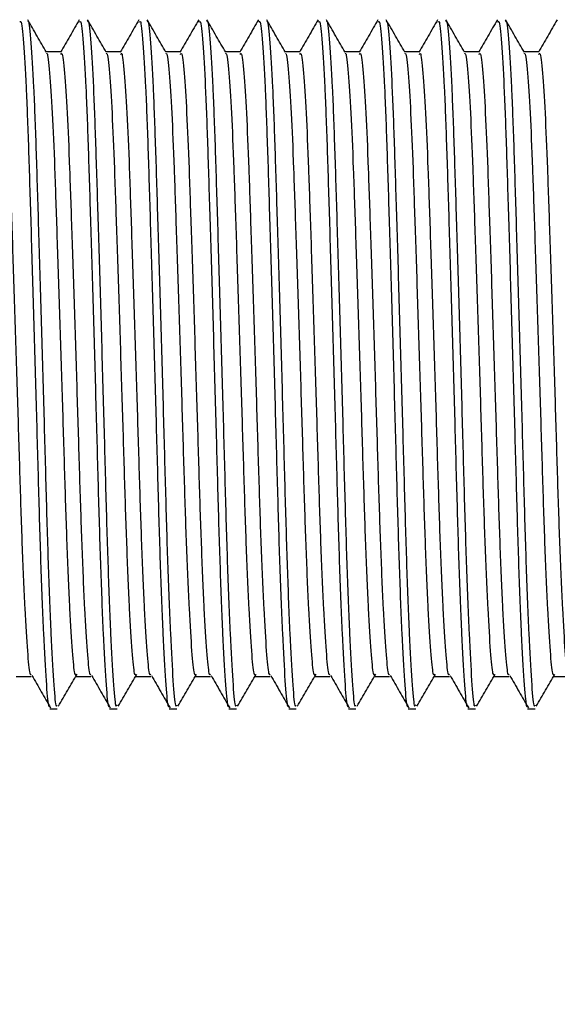
# Model space of a CAD drawing. Units: millimetres. Extents: x 35 to 2570, y -198 to 1669.
# Drawn here: x 1703 to 1764, y 1124 to 1236 of the extents above; entities that cross this region are included whole.
import ezdxf

# ---------------------------------------------------------------- set-up
doc = ezdxf.new("R2010")
doc.units = ezdxf.units.MM
doc.header["$LTSCALE"] = 10
doc.layers.add('DIMENSIONS', color=7, linetype='Continuous')
doc.styles.add('SLDTEXTSTYLE0', font='TXT', dxfattribs={"width": 0.7})
doc.dimstyles.new('SLDDIMSTYLE0', dxfattribs={"dimtxt": 50.376667, "dimasz": 21.166667, "dimexe": 0, "dimexo": 0.0625, "dimgap": 12.594167, "dimtad": 0, "dimtih": 1, "dimtoh": 1, "dimdec": 0, "dimlfac": 0.266667, "dimrnd": 1e-09, "dimzin": 12, "dimdsep": 46, "dimtxsty": 'SLDTEXTSTYLE0', "dimsah": 1, "dimcen": 0.09, "dimadec": 0, "dimazin": 3, "dimtfac": 1, "dimtdec": 0, "dimtmove": 0, "dimatfit": 0, "dimfxl": 0, "dimfrac": 2, "dimtolj": 1, "dimtzin": 12, "dimarcsym": 0})
doc.dimstyles.new('SLDDIMSTYLE2', dxfattribs={"dimtxt": 50.376667, "dimasz": 21.166667, "dimexe": 0, "dimexo": 0.0625, "dimgap": 12.594167, "dimtad": 0, "dimtih": 1, "dimtoh": 1, "dimdec": 0, "dimlfac": 0.266667, "dimrnd": 1e-09, "dimzin": 12, "dimdsep": 46, "dimtxsty": 'SLDTEXTSTYLE0', "dimsah": 1, "dimcen": 0.09, "dimadec": 0, "dimazin": 3, "dimtfac": 1, "dimtdec": 0, "dimtofl": 0, "dimtmove": 0, "dimatfit": 3, "dimfxl": 0, "dimfrac": 2, "dimtolj": 1, "dimtzin": 12, "dimarcsym": 0})

# ---------------------------------------------------------------- blocks, each defined once
blk = doc.blocks.new('_D_2')
at = {"layer": 'DIMENSIONS'}
for p, q in [((1889.67, 1617.27), (1953.17, 1617.27)), ((1953.17, 1617.27), (1953.17, 1318.39)), ((1953.17, 1074.64), (1953.17, 977.76))]:
    blk.add_line(p, q, dxfattribs=at)
for points in [[(1953.17, 1318.39), (1960.92, 1368.77), (1945.42, 1368.77)], [(1953.17, 1074.64), (1945.42, 1024.26), (1960.92, 1024.26)]]:
    blk.add_solid(points, dxfattribs=at)
at = {"layer": 'DIMENSIONS', "char_height": 39.687, "attachment_point": 1, "style": 'SLDTEXTSTYLE0'}
for s, insert in [('%%c', (1718.79, 1667.14)), ('65', (1777.3, 1667.14)), ('WASHER', (1665.22, 1605.55))]:
    blk.add_mtext(s, dxfattribs=dict(at, insert=insert))
blk = doc.blocks.new('_D_4')
at = {"layer": 'DIMENSIONS'}
for p, q in [((2154.22, 1156.83), (2154.22, 568.42)), ((1085.47, 1018.76), (1085.47, 568.42)), ((1085.47, 568.42), (1610.78, 568.42)), ((2154.22, 568.42), (1698.98, 568.42))]:
    blk.add_line(p, q, dxfattribs=at)
for points in [[(1085.47, 568.42), (1135.85, 560.67), (1135.85, 576.17)], [(2154.22, 568.42), (2103.84, 576.17), (2103.84, 560.67)]]:
    blk.add_solid(points, dxfattribs=at)
at = {"layer": 'DIMENSIONS', "insert": (1610.78, 588.79), "char_height": 39.687, "attachment_point": 1, "style": 'SLDTEXTSTYLE0'}
blk.add_mtext('285', dxfattribs=at)

msp = doc.modelspace()

# ---------------------------------------------------------------- linework, layer by layer
at = {"color": 7, "linetype": 'Continuous', "lineweight": 25}
for p, q in [((1708.976723, 1160.910882), (1710.677624, 1160.91088)), ((1715.78031, 1160.9109), (1717.481211, 1160.910899)), ((1722.583852, 1160.910886), (1724.284753, 1160.910885)), ((1729.38744, 1160.910904), (1731.088341, 1160.910903)), ((1742.994586, 1160.910886), (1744.695487, 1160.910885)), ((1749.798174, 1160.910904), (1751.499075, 1160.910903)), ((1756.601716, 1160.91089), (1758.302617, 1160.910889)), ((1763.405303, 1160.910909), (1765.106204, 1160.910907)), ((1705.987696, 1157.224312), (1706.839605, 1157.224275)), ((1712.791238, 1157.224299), (1713.643192, 1157.224294)), ((1719.594826, 1157.224317), (1720.44678, 1157.224312)), ((1726.398368, 1157.224303), (1727.250322, 1157.224298)), ((1733.201972, 1157.224298), (1734.05391, 1157.224316)), ((1740.005514, 1157.224285), (1740.857468, 1157.22428)), ((1746.809101, 1157.224303), (1747.661056, 1157.224298)), ((1753.612689, 1157.224321), (1754.464643, 1157.224316)), ((1760.416231, 1157.224307), (1761.268185, 1157.224302))]:
    msp.add_line(p, q, dxfattribs=at)
at = {"color": 7, "linetype": 'Continuous', "lineweight": 25, "flags": 128}
for points in [[(1707.259545, 1232.123025), (1706.409095, 1232.123025), (1705.586425, 1232.123002)], [(1714.063103, 1232.122988), (1713.212653, 1232.122989), (1712.390012, 1232.123021)], [(1720.866691, 1232.123006), (1720.01624, 1232.123007), (1719.193554, 1232.123007)], [(1727.670233, 1232.122993), (1726.819828, 1232.123025), (1725.997142, 1232.123025)], [(1734.473821, 1232.123011), (1733.62337, 1232.123011), (1732.8007, 1232.122988)], [(1741.277408, 1232.123029), (1740.426958, 1232.12303), (1739.604288, 1232.123007)], [(1748.080966, 1232.122992), (1747.230516, 1232.122993), (1746.40783, 1232.122993)], [(1754.884554, 1232.123011), (1754.034104, 1232.123011), (1753.211418, 1232.123011)], [(1761.688096, 1232.122997), (1760.837646, 1232.122997), (1760.015005, 1232.123029)], [(1702.173181, 1160.910895), (1703.023631, 1160.910895), (1703.874066, 1160.910917)], [(1736.191044, 1160.9109), (1737.041449, 1160.910867), (1737.891883, 1160.910889)]]:
    msp.add_lwpolyline(points, dxfattribs=at)
at = {"color": 7, "linetype": 'Continuous', "lineweight": 25}
for points, knots in [([(1702.585882, 1235.491669), (1702.622155, 1235.567997), (1702.750107, 1235.837245), (1702.994996, 1233.452889), (1703.29441, 1228.532795), (1703.561328, 1221.345116), (1703.828075, 1212.547074), (1704.128256, 1202.526536), (1704.428519, 1192.090453), (1704.695219, 1182.081397), (1704.961984, 1173.041649), (1705.262092, 1165.465029), (1705.562908, 1160.173872), (1705.7918, 1157.407579), (1705.934663, 1157.502845), (1705.987696, 1157.538209)], [0, 0, 0, 0, 0.0335430419, 0.118323004, 0.2031029585, 0.2849897554, 0.366876348, 0.4516562785, 0.5364362148, 0.6183230543, 0.7002096511, 0.7849896841, 0.8697696312, 0.9516563359, 1, 1, 1, 1]), ([(1705.610166, 1232.081984), (1705.254926, 1232.69643), (1704.544416, 1233.925373), (1703.834053, 1235.154372), (1703.478856, 1235.768897)], [0, 0, 0, 0, 0.4999789323, 1, 1, 1, 1]), ([(1703.481476, 1235.530952), (1703.502938, 1235.567482), (1703.616418, 1235.760632), (1703.845741, 1233.419138), (1704.144783, 1228.541496), (1704.411805, 1221.342822), (1704.678493, 1212.547735), (1704.978714, 1202.526329), (1705.278968, 1192.090638), (1705.545664, 1182.080879), (1705.812455, 1173.043569), (1706.112461, 1165.457592), (1706.413656, 1160.201192), (1706.641271, 1157.327634), (1706.785973, 1157.60373), (1706.839625, 1157.7061)], [0, 0, 0, 0, 0.02005207676, 0.10602358605, 0.19199508762, 0.27503276945, 0.35807007964, 0.44404174151, 0.53001322465, 0.61305094974, 0.69608842865, 0.78206000981, 0.86803150388, 0.95106903656, 1, 1, 1, 1]), ([(1709.338389, 1235.764939), (1708.983264, 1235.150517), (1708.273048, 1233.921733), (1707.562772, 1232.693006), (1707.20765, 1232.078672)], [0, 0, 0, 0, 0.5000239565, 1, 1, 1, 1]), ([(1709.389486, 1235.491664), (1709.425735, 1235.567989), (1709.553604, 1235.837225), (1709.798538, 1233.45287), (1710.098004, 1228.532818), (1710.364934, 1221.34513), (1710.631584, 1212.547072), (1710.931865, 1202.526547), (1711.232103, 1192.09047), (1711.498801, 1182.081411), (1711.765599, 1173.04165), (1712.065667, 1165.465045), (1712.366516, 1160.1739), (1712.595333, 1157.40756), (1712.738203, 1157.502829), (1712.791238, 1157.538195)], [0, 0, 0, 0, 0.0335430291, 0.1183229968, 0.2031028417, 0.284989644, 0.3668764544, 0.4516561515, 0.5364360935, 0.6183229384, 0.7002097072, 0.7849896077, 0.8697695604, 0.9516563326, 1, 1, 1, 1]), ([(1712.413708, 1232.08197), (1712.058487, 1232.696429), (1711.348017, 1233.925397), (1710.637644, 1235.154393), (1710.282444, 1235.768916)], [0, 0, 0, 0, 0.4999795005, 1, 1, 1, 1]), ([(1710.285063, 1235.53097), (1710.306509, 1235.567489), (1710.4199, 1235.760576), (1710.64929, 1233.419134), (1710.948376, 1228.541514), (1711.215406, 1221.342833), (1711.482023, 1212.54772), (1711.782339, 1202.526325), (1712.082473, 1192.090643), (1712.349269, 1182.080887), (1712.616059, 1173.043591), (1712.915966, 1165.457563), (1713.217281, 1160.201246), (1713.444806, 1157.32756), (1713.589546, 1157.603723), (1713.643212, 1157.706118)], [0, 0, 0, 0, 0.0200520604, 0.1060235689, 0.1919949529, 0.275032634, 0.3580703232, 0.4440415573, 0.5300132927, 0.613050771, 0.6960882492, 0.7820600096, 0.8680313775, 0.9510690281, 1, 1, 1, 1]), ([(1716.141931, 1235.764925), (1715.786823, 1235.150513), (1715.076633, 1233.921734), (1714.366361, 1232.693024), (1714.011238, 1232.07869)], [0, 0, 0, 0, 0.5000180082, 1, 1, 1, 1]), ([(1716.193028, 1235.49165), (1716.229294, 1235.567987), (1716.357225, 1235.837266), (1716.602122, 1233.452893), (1716.901565, 1228.532773), (1717.168452, 1221.345122), (1717.435202, 1212.54707), (1717.735404, 1202.526525), (1718.035671, 1192.090441), (1718.302337, 1182.081391), (1718.569142, 1173.041635), (1718.869214, 1165.465035), (1719.17004, 1160.173875), (1719.39893, 1157.407584), (1719.541793, 1157.502849), (1719.594826, 1157.538213)], [0, 0, 0, 0, 0.0335430432, 0.1183230062, 0.2031030553, 0.2849897207, 0.3668763142, 0.4516564277, 0.536436365, 0.6183230216, 0.7002097858, 0.7849896817, 0.8697696297, 0.9516563353, 1, 1, 1, 1]), ([(1719.217296, 1232.081988), (1718.862056, 1232.696434), (1718.151546, 1233.925378), (1717.441182, 1235.154377), (1717.085986, 1235.768902)], [0, 0, 0, 0, 0.4999789323, 1, 1, 1, 1]), ([(1717.088621, 1235.530934), (1717.110078, 1235.567472), (1717.223527, 1235.760666), (1717.452871, 1233.419137), (1717.751939, 1228.541475), (1718.018923, 1221.342824), (1718.285647, 1212.547719), (1718.585856, 1202.526312), (1718.886122, 1192.090626), (1719.152782, 1182.080873), (1719.419613, 1173.043556), (1719.719586, 1165.457594), (1720.020779, 1160.201207), (1720.248427, 1157.327601), (1720.393109, 1157.603724), (1720.446754, 1157.706104)], [0, 0, 0, 0, 0.0200520772, 0.1060235846, 0.1919951793, 0.2750327251, 0.358070198, 0.444041858, 0.5300133393, 0.6130508762, 0.6960885222, 0.7820599614, 0.8680314536, 0.9510690402, 1, 1, 1, 1]), ([(1722.945519, 1235.764943), (1722.590411, 1235.150532), (1721.88021, 1233.921735), (1721.169929, 1232.693005), (1720.814796, 1232.078654)], [0, 0, 0, 0, 0.5000106743, 1, 1, 1, 1]), ([(1722.996616, 1235.491669), (1723.032871, 1235.567984), (1723.160764, 1235.837187), (1723.40565, 1233.452894), (1723.705163, 1228.532791), (1723.972057, 1221.345137), (1724.23871, 1212.547069), (1724.539016, 1202.526536), (1724.839246, 1192.090452), (1725.105953, 1182.081398), (1725.372722, 1173.041649), (1725.672805, 1165.465055), (1725.973622, 1160.173885), (1726.202532, 1157.407628), (1726.345363, 1157.502834), (1726.398384, 1157.538176)], [0, 0, 0, 0, 0.0335430326, 0.1183229637, 0.2031029132, 0.2849895938, 0.3668764148, 0.451656305, 0.5364362579, 0.6183231136, 0.7002097264, 0.7849896379, 0.8697696017, 0.9516563225, 1, 1, 1, 1]), ([(1726.020838, 1232.081975), (1725.665617, 1232.696433), (1724.955146, 1233.925402), (1724.244774, 1235.154397), (1723.889574, 1235.76892)], [0, 0, 0, 0, 0.4999795005, 1, 1, 1, 1]), ([(1723.892209, 1235.530952), (1723.913649, 1235.567479), (1724.027009, 1235.76061), (1724.256421, 1233.419132), (1724.555531, 1228.541493), (1724.822529, 1221.342838), (1725.089155, 1212.547717), (1725.389466, 1202.526323), (1725.689704, 1192.090644), (1725.956371, 1182.080891), (1726.2232, 1173.043574), (1726.523174, 1165.457613), (1726.824366, 1160.201225), (1727.052015, 1157.327619), (1727.196697, 1157.603742), (1727.250342, 1157.706122)], [0, 0, 0, 0, 0.0200520642, 0.1060235855, 0.191995077, 0.2750326361, 0.3580703376, 0.444041769, 0.530013264, 0.6130508142, 0.6960884735, 0.7820599265, 0.8680314325, 0.9510690324, 1, 1, 1, 1]), ([(1729.749107, 1235.764961), (1729.393989, 1235.150531), (1728.683789, 1233.921734), (1727.973507, 1232.693005), (1727.618384, 1232.078672)], [0, 0, 0, 0, 0.5000253417, 1, 1, 1, 1]), ([(1729.800158, 1235.491655), (1729.83643, 1235.567983), (1729.964382, 1235.837231), (1730.209278, 1233.452876), (1730.508661, 1228.532778), (1730.77569, 1221.345135), (1731.0423, 1212.547075), (1731.34255, 1202.526531), (1731.642769, 1192.090446), (1731.909573, 1182.081403), (1732.176244, 1173.041637), (1732.476344, 1165.465047), (1732.777198, 1160.173841), (1733.006048, 1157.407604), (1733.148931, 1157.502841), (1733.201971, 1157.538195)], [0, 0, 0, 0, 0.0335430436, 0.1183230098, 0.2031029683, 0.2849895985, 0.3668762452, 0.4516563619, 0.5364363023, 0.6183229031, 0.7002097223, 0.7849896212, 0.869769672, 0.9516563258, 1, 1, 1, 1]), ([(1732.824426, 1232.081993), (1732.469215, 1232.696447), (1731.758755, 1233.925419), (1731.048341, 1235.154389), (1730.693116, 1235.768906)], [0, 0, 0, 0, 0.4999735328, 1, 1, 1, 1]), ([(1730.695751, 1235.530938), (1730.717213, 1235.567468), (1730.830693, 1235.760618), (1731.060023, 1233.419126), (1731.359036, 1228.541478), (1731.62616, 1221.342838), (1731.892746, 1212.547723), (1732.192996, 1202.526317), (1732.493243, 1192.090624), (1732.759939, 1182.080866), (1733.026735, 1173.043557), (1733.326718, 1165.457598), (1733.627908, 1160.201211), (1733.855557, 1157.327606), (1734.000239, 1157.603728), (1734.053884, 1157.706109)], [0, 0, 0, 0, 0.0200520777, 0.1060235908, 0.1919950962, 0.2750326087, 0.358070138, 0.4440418037, 0.5300132906, 0.6130510194, 0.6960885021, 0.782059947, 0.8680314449, 0.951069037, 1, 1, 1, 1]), ([(1736.552665, 1235.764925), (1736.197557, 1235.150513), (1735.487366, 1233.921734), (1734.777095, 1232.693023), (1734.421972, 1232.07869)], [0, 0, 0, 0, 0.5000180082, 1, 1, 1, 1]), ([(1736.603745, 1235.491673), (1736.640018, 1235.568001), (1736.76797, 1235.83725), (1737.012861, 1233.452893), (1737.312267, 1228.532799), (1737.579212, 1221.345118), (1737.845858, 1212.547058), (1738.146141, 1202.526533), (1738.446376, 1192.090457), (1738.713084, 1182.081401), (1738.979846, 1173.041653), (1739.279957, 1165.465035), (1739.580764, 1160.173871), (1739.809685, 1157.407599), (1739.952499, 1157.50283), (1740.005513, 1157.538181)], [0, 0, 0, 0, 0.033543043, 0.1183230077, 0.2031029647, 0.2849897641, 0.3668765716, 0.4516562656, 0.5364362045, 0.6183230465, 0.7002096458, 0.7849896814, 0.8697696311, 0.9516563382, 1, 1, 1, 1]), ([(1739.627984, 1232.081956), (1739.272763, 1232.696415), (1738.562292, 1233.925383), (1737.85192, 1235.154379), (1737.496719, 1235.768902)], [0, 0, 0, 0, 0.4999795005, 1, 1, 1, 1]), ([(1737.499339, 1235.530956), (1737.520801, 1235.567486), (1737.634281, 1235.760636), (1737.863606, 1233.419143), (1738.16264, 1228.541499), (1738.42969, 1221.342823), (1738.696276, 1212.547719), (1738.9966, 1202.526326), (1739.296826, 1192.090642), (1739.563529, 1182.080883), (1739.830318, 1173.043573), (1740.130325, 1165.457596), (1740.431519, 1160.201197), (1740.659134, 1157.327639), (1740.803836, 1157.603734), (1740.857488, 1157.706104)], [0, 0, 0, 0, 0.0200520773, 0.1060235889, 0.1919950928, 0.2750327769, 0.3580703047, 0.4440417265, 0.5300132119, 0.6130509393, 0.6960884204, 0.7820600039, 0.8680315003, 0.9510690352, 1, 1, 1, 1]), ([(1743.356252, 1235.764943), (1743.001127, 1235.150522), (1742.290912, 1233.921738), (1741.580635, 1232.693011), (1741.225514, 1232.078677)], [0, 0, 0, 0, 0.5000239565, 1, 1, 1, 1]), ([(1743.407303, 1235.491636), (1743.44357, 1235.567974), (1743.571501, 1235.837254), (1743.816389, 1233.452865), (1744.115872, 1228.532825), (1744.382792, 1221.345133), (1744.649463, 1212.547069), (1744.949669, 1202.526528), (1745.249908, 1192.090452), (1745.516676, 1182.081406), (1745.783474, 1173.041653), (1746.083474, 1165.465019), (1746.384319, 1160.173863), (1746.613205, 1157.40757), (1746.756068, 1157.502835), (1746.809101, 1157.538199)], [0, 0, 0, 0, 0.0335430407, 0.1183229976, 0.2031028317, 0.2849896235, 0.3668764235, 0.4516563488, 0.5364362799, 0.6183228718, 0.70020963, 0.7849896973, 0.8697696391, 0.9516563388, 1, 1, 1, 1]), ([(1746.431572, 1232.081974), (1746.076355, 1232.696436), (1745.365893, 1233.925407), (1744.655481, 1235.154378), (1744.300261, 1235.768888)], [0, 0, 0, 0, 0.4999800688, 1, 1, 1, 1]), ([(1744.302881, 1235.530943), (1744.324343, 1235.567473), (1744.437823, 1235.760622), (1744.667152, 1233.419131), (1744.966167, 1228.541482), (1745.233284, 1221.342839), (1745.499901, 1212.547715), (1745.800125, 1202.526316), (1746.100351, 1192.090636), (1746.36715, 1182.080888), (1746.633837, 1173.043564), (1746.933875, 1165.45758), (1747.23505, 1160.201194), (1747.462703, 1157.327587), (1747.607385, 1157.60371), (1747.66103, 1157.70609)], [0, 0, 0, 0, 0.0200520757, 0.1060235807, 0.1919950779, 0.2750325825, 0.3580702683, 0.4440417412, 0.53001322, 0.6130506948, 0.696088391, 0.7820599678, 0.8680314575, 0.9510690416, 1, 1, 1, 1]), ([(1750.159794, 1235.764929), (1749.804686, 1235.150518), (1749.094496, 1233.921738), (1748.384224, 1232.693028), (1748.029101, 1232.078695)], [0, 0, 0, 0, 0.5000180082, 1, 1, 1, 1]), ([(1750.210891, 1235.491655), (1750.247158, 1235.567992), (1750.375088, 1235.837271), (1750.619986, 1233.452898), (1750.919429, 1228.532778), (1751.186315, 1221.345126), (1751.453065, 1212.547075), (1751.753267, 1202.52653), (1752.053534, 1192.090445), (1752.3202, 1182.081395), (1752.587005, 1173.04164), (1752.887077, 1165.465039), (1753.187903, 1160.17388), (1753.416793, 1157.407588), (1753.559656, 1157.502853), (1753.612689, 1157.538217)], [0, 0, 0, 0, 0.0335430432, 0.1183230062, 0.2031030553, 0.2849897207, 0.3668763142, 0.4516564277, 0.536436365, 0.6183230216, 0.7002097858, 0.7849896817, 0.8697696297, 0.9516563353, 1, 1, 1, 1]), ([(1753.235159, 1232.081993), (1752.879919, 1232.696439), (1752.169409, 1233.925382), (1751.459046, 1235.154381), (1751.103849, 1235.768906)], [0, 0, 0, 0, 0.4999789323, 1, 1, 1, 1]), ([(1751.106485, 1235.530938), (1751.127941, 1235.567476), (1751.24139, 1235.76067), (1751.470734, 1233.419142), (1751.769802, 1228.541479), (1752.036786, 1221.342829), (1752.30351, 1212.547723), (1752.603719, 1202.526317), (1752.903985, 1192.09063), (1753.170645, 1182.080877), (1753.437476, 1173.04356), (1753.737449, 1165.457599), (1754.038642, 1160.201211), (1754.266291, 1157.327605), (1754.410973, 1157.603728), (1754.464618, 1157.706108)], [0, 0, 0, 0, 0.0200520772, 0.1060235846, 0.1919951793, 0.2750327251, 0.358070198, 0.444041858, 0.5300133393, 0.6130508762, 0.6960885222, 0.7820599614, 0.8680314536, 0.9510690402, 1, 1, 1, 1]), ([(1756.963382, 1235.764948), (1756.608255, 1235.150527), (1755.898034, 1233.921742), (1755.187774, 1232.693001), (1754.832659, 1232.078658)], [0, 0, 0, 0, 0.5000225714, 1, 1, 1, 1]), ([(1757.014479, 1235.491673), (1757.050735, 1235.567988), (1757.178627, 1235.837191), (1757.423513, 1233.452899), (1757.723027, 1228.532795), (1757.98992, 1221.345141), (1758.256574, 1212.547073), (1758.556879, 1202.52654), (1758.857109, 1192.090456), (1759.123816, 1182.081402), (1759.390587, 1173.041655), (1759.690661, 1165.465055), (1759.991511, 1160.173905), (1760.220319, 1157.40758), (1760.363205, 1157.502824), (1760.416247, 1157.538181)], [0, 0, 0, 0, 0.0335430304, 0.1183229559, 0.2031028998, 0.284989575, 0.3668763906, 0.4516562752, 0.5364362225, 0.6183230728, 0.7002096802, 0.7849895861, 0.8697695443, 0.9516563218, 1, 1, 1, 1]), ([(1760.038701, 1232.081979), (1759.68348, 1232.696438), (1758.97301, 1233.925406), (1758.262637, 1235.154401), (1757.907437, 1235.768924)], [0, 0, 0, 0, 0.4999795005, 1, 1, 1, 1]), ([(1757.910073, 1235.530956), (1757.931512, 1235.567483), (1758.044873, 1235.760615), (1758.274284, 1233.419137), (1758.573394, 1228.541498), (1758.840394, 1221.342843), (1759.107013, 1212.547721), (1759.407351, 1202.526318), (1759.707489, 1192.090635), (1759.97425, 1182.080885), (1760.24108, 1173.043581), (1760.540951, 1165.457573), (1760.842276, 1160.201254), (1761.069799, 1157.327569), (1761.214539, 1157.603732), (1761.268205, 1157.706127)], [0, 0, 0, 0, 0.0200520615, 0.106023571, 0.1919950509, 0.2750325987, 0.3580702889, 0.4440417085, 0.5300134449, 0.6130507378, 0.6960883857, 0.7820600071, 0.868031376, 0.9510690276, 1, 1, 1, 1]), ([(1763.766924, 1235.764934), (1763.411823, 1235.150513), (1762.701649, 1233.92172), (1761.991372, 1232.693008), (1761.636247, 1232.078676)], [0, 0, 0, 0, 0.5000193934, 1, 1, 1, 1]), ([(1700.459201, 1231.838088), (1700.49566, 1231.907772), (1700.623794, 1232.152673), (1700.868835, 1229.991145), (1701.168276, 1225.531854), (1701.43525, 1219.017912), (1701.701867, 1211.044374), (1702.00222, 1201.963101), (1702.302343, 1192.505169), (1702.56911, 1183.434322), (1702.835895, 1175.241193), (1703.135995, 1168.377059), (1703.436771, 1163.573279), (1703.670727, 1161.038343), (1703.818845, 1161.139356), (1703.877095, 1161.179081)], [0, 0, 0, 0, 0.0335523331, 0.1179188611, 0.2022852853, 0.283771728, 0.3652580667, 0.4496243928, 0.5339910008, 0.6154772583, 0.6969635113, 0.7813300541, 0.8656965346, 0.9471829711, 1, 1, 1, 1]), ([(1705.612658, 1231.878125), (1705.632438, 1231.90772), (1705.744227, 1232.074973), (1705.971886, 1229.956242), (1706.270895, 1225.540848), (1706.537949, 1219.015559), (1706.804571, 1211.045045), (1707.104823, 1201.96292), (1707.405067, 1192.505208), (1707.67182, 1183.434303), (1707.938547, 1175.241158), (1708.238612, 1168.377078), (1708.539499, 1163.573155), (1708.773502, 1161.037799), (1708.92169, 1161.139017), (1708.98002, 1161.178858)], [0, 0, 0, 0, 0.01842047958, 0.1041008873, 0.18978134979, 0.27253672479, 0.3552921422, 0.44097266558, 0.52665314473, 0.6094084796, 0.69216405233, 0.77784437609, 0.86352476587, 0.94628022097, 1, 1, 1, 1]), ([(1707.262789, 1231.838107), (1707.299229, 1231.907777), (1707.427297, 1232.152631), (1707.672446, 1229.991189), (1707.971884, 1225.531839), (1708.238827, 1219.017933), (1708.505478, 1211.044382), (1708.805722, 1201.963098), (1709.105968, 1192.505161), (1709.372723, 1183.434313), (1709.639442, 1175.241158), (1709.939536, 1168.377057), (1710.240317, 1163.573214), (1710.47434, 1161.038386), (1710.622407, 1161.139358), (1710.680637, 1161.179068)], [0, 0, 0, 0, 0.0335523096, 0.1179187709, 0.202285286, 0.2837715712, 0.3652578982, 0.4496244733, 0.5339910049, 0.6154772505, 0.6969637304, 0.781330109, 0.8656966871, 0.9471829841, 1, 1, 1, 1]), ([(1712.416245, 1231.878143), (1712.436032, 1231.90773), (1712.547855, 1232.074935), (1712.775451, 1229.95628), (1713.074512, 1225.540864), (1713.341448, 1219.015546), (1713.60821, 1211.045048), (1713.908392, 1201.962929), (1714.20868, 1192.505219), (1714.47533, 1183.434302), (1714.742145, 1175.241171), (1715.042245, 1168.377074), (1715.342993, 1163.57314), (1715.577129, 1161.037787), (1715.725289, 1161.139026), (1715.783608, 1161.178876)], [0, 0, 0, 0, 0.0184204778, 0.1041008261, 0.1897812828, 0.2725368412, 0.3552921986, 0.4409725127, 0.526652986, 0.6094085846, 0.6921639094, 0.7778443817, 0.8635247908, 0.9462802337, 1, 1, 1, 1]), ([(1714.066331, 1231.838093), (1714.10279, 1231.907776), (1714.230924, 1232.152676), (1714.475957, 1229.991156), (1714.775433, 1225.53183), (1715.042371, 1219.017918), (1715.309005, 1211.044377), (1715.609321, 1201.963108), (1715.909575, 1192.505171), (1716.176231, 1183.434313), (1716.443052, 1175.241173), (1716.743117, 1168.377074), (1717.043906, 1163.573232), (1717.277927, 1161.038404), (1717.425995, 1161.139377), (1717.484225, 1161.179086)], [0, 0, 0, 0, 0.0335523336, 0.1179188631, 0.2022853919, 0.2837716903, 0.3652580304, 0.4496243579, 0.533990903, 0.6154774271, 0.6969636815, 0.7813300737, 0.8656966655, 0.9471829756, 1, 1, 1, 1]), ([(1719.219833, 1231.878161), (1719.239603, 1231.907737), (1719.35133, 1232.074876), (1719.579054, 1229.95625), (1719.878017, 1225.540848), (1720.145076, 1219.015561), (1720.41172, 1211.045031), (1720.711973, 1201.96291), (1721.012192, 1192.505205), (1721.278953, 1183.434306), (1721.545669, 1175.241164), (1721.845771, 1168.377052), (1722.146614, 1163.573176), (1722.380659, 1161.037766), (1722.528827, 1161.13901), (1722.58715, 1161.178863)], [0, 0, 0, 0, 0.01842046123, 0.10410087402, 0.18978123679, 0.27253661669, 0.35529222023, 0.44097274869, 0.52665302122, 0.60940836099, 0.69216393863, 0.77784442188, 0.86352470525, 0.94628022686, 1, 1, 1, 1]), ([(1720.869935, 1231.838088), (1720.906376, 1231.907758), (1721.034445, 1232.15261), (1721.279569, 1229.991202), (1721.579018, 1225.53184), (1721.845949, 1219.017935), (1722.112635, 1211.044374), (1722.412845, 1201.963096), (1722.7131, 1192.505166), (1722.979852, 1183.434315), (1723.24657, 1175.241167), (1723.546673, 1168.377022), (1723.847512, 1163.573284), (1724.081485, 1161.038345), (1724.229541, 1161.13935), (1724.287767, 1161.179072)], [0, 0, 0, 0, 0.0335523112, 0.1179187238, 0.202285243, 0.2837715321, 0.3652580414, 0.4496244203, 0.533990956, 0.6154772055, 0.6969636893, 0.781330224, 0.8656965619, 0.9471829905, 1, 1, 1, 1]), ([(1726.023375, 1231.878148), (1726.043162, 1231.907735), (1726.154983, 1232.074941), (1726.382618, 1229.956248), (1726.681604, 1225.540873), (1726.948689, 1219.015558), (1727.215302, 1211.045047), (1727.515557, 1201.962926), (1727.815801, 1192.505216), (1728.082462, 1183.434306), (1728.349274, 1175.241176), (1728.649375, 1168.377078), (1728.950122, 1163.573145), (1729.184259, 1161.037791), (1729.332419, 1161.139031), (1729.390738, 1161.178881)], [0, 0, 0, 0, 0.0184204786, 0.1041008845, 0.1897812403, 0.2725367615, 0.355292177, 0.4409726985, 0.5266529641, 0.6094085666, 0.6921638951, 0.7778443714, 0.8635247845, 0.9462802312, 1, 1, 1, 1]), ([(1727.673477, 1231.838074), (1727.709935, 1231.907757), (1727.838065, 1232.152655), (1728.083166, 1229.991174), (1728.382624, 1225.531871), (1728.649459, 1219.017921), (1728.91624, 1211.044385), (1729.216448, 1201.963104), (1729.516705, 1192.505169), (1729.783363, 1183.434316), (1730.050175, 1175.241178), (1730.350276, 1168.377049), (1730.651023, 1163.573249), (1730.885078, 1161.038381), (1731.033142, 1161.139357), (1731.091371, 1161.179067)], [0, 0, 0, 0, 0.0335523293, 0.1179187931, 0.2022852077, 0.2837716816, 0.3652579575, 0.4496245352, 0.5339908609, 0.6154773744, 0.6969636182, 0.7813301514, 0.8656966223, 0.9471829825, 1, 1, 1, 1]), ([(1732.826963, 1231.878166), (1732.84675, 1231.907753), (1732.958574, 1232.074961), (1733.186133, 1229.956229), (1733.485177, 1225.540834), (1733.752228, 1219.015545), (1734.018826, 1211.045039), (1734.319178, 1201.96292), (1734.619328, 1192.505205), (1734.88608, 1183.434293), (1735.152901, 1175.241172), (1735.452866, 1168.37706), (1735.753778, 1163.573146), (1735.987784, 1161.037775), (1736.135956, 1161.139016), (1736.19428, 1161.178867)], [0, 0, 0, 0, 0.0184204788, 0.104100941, 0.1897814025, 0.2725367765, 0.3552921929, 0.4409724499, 0.5266532051, 0.6094085389, 0.6921638683, 0.7778443878, 0.8635247766, 0.9462802307, 1, 1, 1, 1]), ([(1734.477065, 1231.838093), (1734.513505, 1231.907763), (1734.641572, 1232.152617), (1734.886729, 1229.991169), (1735.186133, 1225.531853), (1735.45311, 1219.017918), (1735.71975, 1211.04437), (1736.020004, 1201.963092), (1736.320223, 1192.505163), (1736.586984, 1183.43432), (1736.8537, 1175.241172), (1737.1538, 1168.377026), (1737.45465, 1163.573289), (1737.688588, 1161.038346), (1737.836708, 1161.13936), (1737.894959, 1161.179086)], [0, 0, 0, 0, 0.0335523138, 0.1179187856, 0.2022852081, 0.2837716492, 0.3652579864, 0.4496245721, 0.5339909058, 0.6154771616, 0.6969636517, 0.7813301929, 0.8656965372, 0.9471829721, 1, 1, 1, 1]), ([(1739.630521, 1231.878129), (1739.650302, 1231.907724), (1739.76209, 1232.074978), (1739.989749, 1229.956246), (1740.288759, 1225.540853), (1740.555812, 1219.015563), (1740.822434, 1211.04505), (1741.122687, 1201.962924), (1741.42293, 1192.505213), (1741.689685, 1183.434309), (1741.956405, 1175.241159), (1742.256497, 1168.377091), (1742.557282, 1163.57311), (1742.791377, 1161.037811), (1742.939557, 1161.139023), (1742.997883, 1161.178863)], [0, 0, 0, 0, 0.0184204783, 0.1041008802, 0.1897813368, 0.2725367061, 0.3552921179, 0.4409726354, 0.5266531086, 0.6094084378, 0.6921640049, 0.7778443228, 0.8635248433, 0.9462802247, 1, 1, 1, 1]), ([(1741.280607, 1231.838079), (1741.317064, 1231.907761), (1741.445194, 1232.152659), (1741.690297, 1229.991185), (1741.989751, 1225.531845), (1742.256689, 1219.017937), (1742.523343, 1211.044387), (1742.82358, 1201.963102), (1743.123855, 1192.505158), (1743.390506, 1183.434299), (1743.657328, 1175.241159), (1743.957393, 1168.37706), (1744.258181, 1163.573218), (1744.492203, 1161.03839), (1744.640271, 1161.139363), (1744.698501, 1161.179072)], [0, 0, 0, 0, 0.0335523267, 0.1179187841, 0.2022852955, 0.283771577, 0.3652579002, 0.4496244716, 0.5339909993, 0.6154775066, 0.6969637441, 0.7813301189, 0.8656966932, 0.9471829865, 1, 1, 1, 1]), ([(1746.434109, 1231.878148), (1746.453896, 1231.907734), (1746.565721, 1232.074941), (1746.793255, 1229.956242), (1747.092311, 1225.540836), (1747.359349, 1219.015547), (1747.625988, 1211.045031), (1747.926279, 1201.962927), (1748.226538, 1192.505223), (1748.493195, 1183.434307), (1748.760007, 1175.241175), (1749.06011, 1168.37708), (1749.360849, 1163.57314), (1749.595012, 1161.037805), (1749.743125, 1161.139012), (1749.801425, 1161.178849)], [0, 0, 0, 0, 0.0184204809, 0.1041008992, 0.1897813703, 0.2725367536, 0.3552923605, 0.4409724238, 0.5266529116, 0.6094085242, 0.6921638629, 0.7778443497, 0.8635247732, 0.9462802301, 1, 1, 1, 1]), ([(1748.084195, 1231.838097), (1748.120653, 1231.90778), (1748.248787, 1232.152681), (1748.493821, 1229.99116), (1748.793296, 1225.531835), (1749.060235, 1219.017922), (1749.326863, 1211.044381), (1749.627207, 1201.963103), (1749.927357, 1192.505162), (1750.194116, 1183.434309), (1750.460911, 1175.241178), (1750.760976, 1168.377074), (1751.061793, 1163.573252), (1751.295716, 1161.038357), (1751.443837, 1161.139366), (1751.502088, 1161.17909)], [0, 0, 0, 0, 0.0335523309, 0.1179188537, 0.2022853758, 0.2837716676, 0.3652580012, 0.4496243219, 0.5339911331, 0.6154773854, 0.6969636333, 0.7813300187, 0.8656966037, 0.9471829744, 1, 1, 1, 1]), ([(1753.237651, 1231.878134), (1753.257437, 1231.907721), (1753.369259, 1232.074927), (1753.596891, 1229.956236), (1753.895887, 1225.540857), (1754.162938, 1219.015564), (1754.429584, 1211.045035), (1754.729836, 1201.962914), (1755.030055, 1192.50521), (1755.296817, 1183.434311), (1755.563532, 1175.241168), (1755.863634, 1168.377057), (1756.164477, 1163.57318), (1756.398522, 1161.03777), (1756.546691, 1161.139015), (1756.605013, 1161.178867)], [0, 0, 0, 0, 0.0184204798, 0.104100891, 0.1897812521, 0.2725366304, 0.3552922324, 0.4409727593, 0.5266530302, 0.6094083684, 0.6921639444, 0.7778444261, 0.8635247078, 0.9462802279, 1, 1, 1, 1]), ([(1754.887798, 1231.838092), (1754.924239, 1231.907762), (1755.052308, 1232.152614), (1755.297432, 1229.991206), (1755.596881, 1225.531845), (1755.863813, 1219.01794), (1756.130498, 1211.044379), (1756.430709, 1201.963101), (1756.730963, 1192.50517), (1756.997717, 1183.434321), (1757.264428, 1175.241168), (1757.564558, 1168.377035), (1757.865294, 1163.573238), (1758.09936, 1161.038357), (1758.247408, 1161.139357), (1758.30563, 1161.179076)], [0, 0, 0, 0, 0.0335523089, 0.1179187158, 0.2022852294, 0.283771513, 0.3652580168, 0.44962439, 0.5339909199, 0.615477164, 0.6969636423, 0.7813301713, 0.865696638, 0.9471829941, 1, 1, 1, 1]), ([(1760.041238, 1231.878152), (1760.061025, 1231.907739), (1760.172847, 1232.074945), (1760.400475, 1229.956251), (1760.69949, 1225.540881), (1760.966472, 1219.015532), (1761.233188, 1211.045049), (1761.533414, 1201.962929), (1761.833666, 1192.505221), (1762.100325, 1183.434311), (1762.367137, 1175.24118), (1762.667238, 1168.377083), (1762.967986, 1163.573149), (1763.202122, 1161.037796), (1763.350282, 1161.139035), (1763.408601, 1161.178885)], [0, 0, 0, 0, 0.0184204795, 0.1041008893, 0.1897812491, 0.2725369633, 0.3552921471, 0.4409726725, 0.5266529421, 0.6094085484, 0.6921638808, 0.7778443611, 0.8635247781, 0.9462802287, 1, 1, 1, 1]), ([(1761.69134, 1231.838079), (1761.727799, 1231.907762), (1761.855933, 1232.152663), (1762.10097, 1229.991136), (1762.400428, 1225.531843), (1762.667339, 1219.017925), (1762.934099, 1211.044387), (1763.234312, 1201.963109), (1763.534568, 1192.505173), (1763.801226, 1183.43432), (1764.068038, 1175.241183), (1764.368139, 1168.377054), (1764.668886, 1163.573254), (1764.902941, 1161.038385), (1765.051005, 1161.139361), (1765.109234, 1161.179072)], [0, 0, 0, 0, 0.0335523337, 0.1179188633, 0.2022852889, 0.2837715874, 0.365257874, 0.4496244628, 0.5339907996, 0.6154773238, 0.6969635783, 0.7813301226, 0.8656966047, 0.9471829755, 1, 1, 1, 1]), ([(1703.946733, 1161.028481), (1704.301459, 1160.417841), (1705.010916, 1159.196549), (1705.720329, 1157.975619), (1706.07504, 1157.365147)], [0, 0, 0, 0, 0.4999950327, 1, 1, 1, 1]), ([(1706.972367, 1157.54351), (1707.327163, 1158.154252), (1708.036752, 1159.375733), (1708.746346, 1160.596748), (1709.101141, 1161.207253)], [0, 0, 0, 0, 0.50000195127, 1, 1, 1, 1]), ([(1710.750321, 1161.028499), (1711.105023, 1160.417844), (1711.814432, 1159.196524), (1712.523894, 1157.975622), (1712.878627, 1157.365166)], [0, 0, 0, 0, 0.4999961375, 1, 1, 1, 1]), ([(1713.775955, 1157.543528), (1714.130749, 1158.154272), (1714.840333, 1159.375751), (1715.549942, 1160.596752), (1715.904744, 1161.207248)], [0, 0, 0, 0, 0.5000033248, 1, 1, 1, 1]), ([(1717.553863, 1161.028485), (1717.908588, 1160.417846), (1718.618046, 1159.196554), (1719.327459, 1157.975623), (1719.682169, 1157.365152)], [0, 0, 0, 0, 0.4999950327, 1, 1, 1, 1]), ([(1720.579513, 1157.543491), (1720.934317, 1158.154253), (1721.64391, 1159.375752), (1722.35353, 1160.59677), (1722.708332, 1161.207267)], [0, 0, 0, 0, 0.5000106345, 1, 1, 1, 1]), ([(1724.357451, 1161.028504), (1724.712153, 1160.417848), (1725.421562, 1159.196529), (1726.131024, 1157.975626), (1726.485757, 1157.36517)], [0, 0, 0, 0, 0.4999961375, 1, 1, 1, 1]), ([(1727.383101, 1157.543509), (1727.737888, 1158.154262), (1728.447455, 1159.375756), (1729.15707, 1160.596758), (1729.511874, 1161.207253)], [0, 0, 0, 0, 0.500004699, 1, 1, 1, 1]), ([(1731.161009, 1161.028467), (1731.515734, 1160.417827), (1732.225192, 1159.196535), (1732.934605, 1157.975605), (1733.289315, 1157.365133)], [0, 0, 0, 0, 0.4999950327, 1, 1, 1, 1]), ([(1734.186643, 1157.543496), (1734.541447, 1158.154258), (1735.25104, 1159.375757), (1735.96066, 1160.596775), (1736.315462, 1161.207271)], [0, 0, 0, 0, 0.5000106345, 1, 1, 1, 1]), ([(1737.964597, 1161.028485), (1738.319322, 1160.417845), (1739.028779, 1159.196553), (1739.738193, 1157.975623), (1740.092903, 1157.365152)], [0, 0, 0, 0, 0.4999950327, 1, 1, 1, 1]), ([(1740.99023, 1157.543514), (1741.345027, 1158.154257), (1742.054616, 1159.375738), (1742.764209, 1160.596752), (1743.119004, 1161.207257)], [0, 0, 0, 0, 0.50000195127, 1, 1, 1, 1]), ([(1744.768139, 1161.028471), (1745.122864, 1160.417832), (1745.832321, 1159.19654), (1746.541735, 1157.975609), (1746.896445, 1157.365138)], [0, 0, 0, 0, 0.4999950327, 1, 1, 1, 1]), ([(1747.793818, 1157.543532), (1748.148612, 1158.154276), (1748.858196, 1159.375756), (1749.567805, 1160.596756), (1749.922608, 1161.207253)], [0, 0, 0, 0, 0.5000033248, 1, 1, 1, 1]), ([(1751.571726, 1161.02849), (1751.926452, 1160.41785), (1752.635909, 1159.196558), (1753.345322, 1157.975627), (1753.700033, 1157.365156)], [0, 0, 0, 0, 0.4999950327, 1, 1, 1, 1]), ([(1754.597376, 1157.543495), (1754.952163, 1158.154248), (1755.661731, 1159.375742), (1756.371346, 1160.596744), (1756.72615, 1161.207239)], [0, 0, 0, 0, 0.500004699, 1, 1, 1, 1]), ([(1758.375314, 1161.028508), (1758.730016, 1160.417853), (1759.439425, 1159.196533), (1760.148887, 1157.97563), (1760.50362, 1157.365174)], [0, 0, 0, 0, 0.4999961375, 1, 1, 1, 1]), ([(1761.400964, 1157.543514), (1761.755751, 1158.154266), (1762.465318, 1159.37576), (1763.174933, 1160.596762), (1763.529737, 1161.207257)], [0, 0, 0, 0, 0.500004699, 1, 1, 1, 1])]:
    msp.add_open_spline(points, degree=3, knots=knots, dxfattribs=at)

# ---------------------------------------------------------------- dimensions: what is measured, and where the dimension line sits
at = {"layer": 'DIMENSIONS'}
dim = msp.add_linear_dim(base=(1953.174184, 1074.639926), p1=(1947.969346, 1318.389926), p2=(1947.969346, 1074.639926), angle=90, text='%%c<>\\PWASHER', dimstyle='SLDDIMSTYLE0', dxfattribs=at)
dim.commit()
dim.dimension.update_dxf_attribs({"geometry": '_D_2', "text_midpoint": (1953.174184, 1617.267499), "dimtype": 160})
dim = msp.add_linear_dim(base=(2154.219346, 568.424599), p1=(1085.469346, 1023.755851), p2=(2154.219346, 1161.827426), dimstyle='SLDDIMSTYLE2', dxfattribs=at)
dim.commit()
dim.dimension.update_dxf_attribs({"geometry": '_D_4', "text_midpoint": (1654.880811, 568.424599), "dimtype": 160})

doc.saveas('drawing.dxf')
